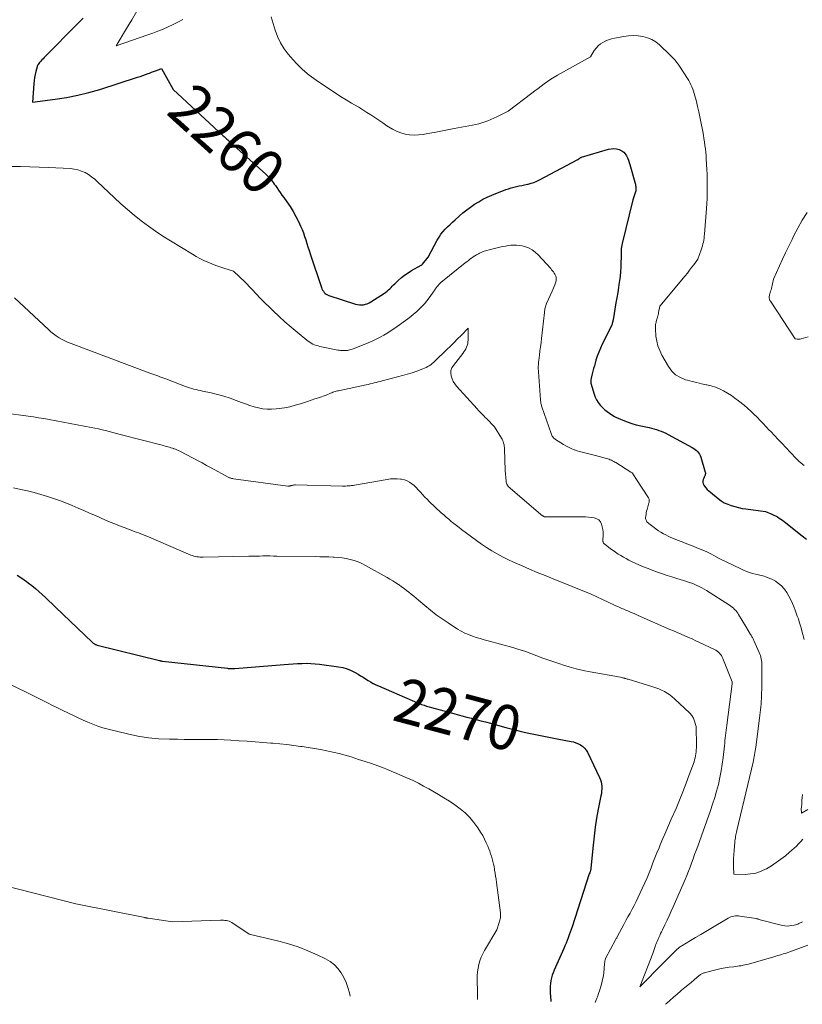
# Model space of a CAD drawing. Units: feet. Extents: x 1146672 to 1151672, y 7068870 to 7074867.
# Drawn here: x 1146783 to 1146958, y 7069009 to 7069229 of the extents above; entities that cross this region are included whole.
import ezdxf
from ezdxf.enums import TextEntityAlignment as Align

# ---------------------------------------------------------------- set-up
doc = ezdxf.new("R2010")
doc.units = ezdxf.units.FT
doc.header["$MEASUREMENT"] = 0
doc.layers.add('Level 44', color=7, linetype='Continuous', lineweight=0)
doc.layers.add('Level 45', color=7, linetype='Continuous', lineweight=0)
doc.styles.add('Style-ENGINEERING', font='ENGINEERING.shx')

msp = doc.modelspace()

# ---------------------------------------------------------------- linework, layer by layer
at = {"layer": 'Level 44', "color": 32, "linetype": 'Continuous', "lineweight": 30, "flags": 128}
for points, elevation in [([(1146796.75, 7069229.46), (1146795.75, 7069228.45), (1146788.06, 7069220.71), (1146787.78, 7069220.42), (1146787.52, 7069220.13), (1146787.26, 7069219.83), (1146787.02, 7069219.53), (1146786.72, 7069219.15), (1146786.63, 7069219.02), (1146786.56, 7069218.89), (1146786.5, 7069218.76), (1146786.45, 7069218.61), (1146786.18, 7069217.54), (1146786.03, 7069216.86), (1146785.89, 7069216.17), (1146785.8, 7069215.47), (1146785.73, 7069214.77), (1146785.41, 7069210.71), (1146790.51, 7069211.35), (1146793.05, 7069211.74), (1146795.56, 7069212.22), (1146798.04, 7069212.84), (1146800.51, 7069213.55), (1146808.96, 7069216.26), (1146809.56, 7069216.45), (1146810.16, 7069216.66), (1146810.76, 7069216.87), (1146811.35, 7069217.09), (1146811.66, 7069217.2), (1146812.1, 7069217.37), (1146812.54, 7069217.54), (1146812.97, 7069217.71), (1146813.41, 7069217.88), (1146814.29, 7069218.22), (1146816.95, 7069213.52), (1146828.15, 7069203.15), (1146828.36, 7069202.96), (1146828.56, 7069202.77), (1146828.76, 7069202.59), (1146828.97, 7069202.4), (1146829.17, 7069202.22), (1146829.38, 7069202.03), (1146829.59, 7069201.84), (1146829.79, 7069201.66), (1146837.7, 7069194.53), (1146838, 7069194.25), (1146838.29, 7069193.96), (1146838.57, 7069193.65), (1146838.83, 7069193.33), (1146839.09, 7069193.01), (1146839.34, 7069192.68), (1146839.58, 7069192.34), (1146839.82, 7069192), (1146840.12, 7069191.55), (1146840.51, 7069190.99), (1146840.9, 7069190.43), (1146841.3, 7069189.87), (1146841.7, 7069189.32), (1146842.42, 7069188.35), (1146843.15, 7069187.3), (1146843.83, 7069186.22), (1146844.44, 7069185.09), (1146845, 7069183.94), (1146845.47, 7069182.9), (1146845.79, 7069182.15), (1146846.09, 7069181.39), (1146846.37, 7069180.62), (1146846.63, 7069179.84), (1146846.88, 7069179.06), (1146847.13, 7069178.28), (1146847.38, 7069177.5), (1146847.64, 7069176.73), (1146850.13, 7069169.18), (1146850.25, 7069168.88), (1146850.39, 7069168.6), (1146850.57, 7069168.33), (1146850.76, 7069168.08), (1146851, 7069167.86), (1146851.24, 7069167.67), (1146851.52, 7069167.52), (1146851.81, 7069167.4), (1146857.81, 7069165.47), (1146858.24, 7069165.37), (1146858.68, 7069165.3), (1146859.12, 7069165.29), (1146859.56, 7069165.33), (1146860, 7069165.42), (1146860.42, 7069165.55), (1146860.82, 7069165.73), (1146861.21, 7069165.95), (1146864.28, 7069167.92), (1146864.6, 7069168.14), (1146864.9, 7069168.38), (1146865.19, 7069168.64), (1146865.47, 7069168.92), (1146865.74, 7069169.2), (1146866.01, 7069169.48), (1146866.29, 7069169.76), (1146866.57, 7069170.03), (1146867.35, 7069170.78), (1146868.05, 7069171.39), (1146868.78, 7069171.97), (1146869.54, 7069172.48), (1146870.34, 7069172.96), (1146872.47, 7069174.15), (1146872.51, 7069174.17), (1146872.56, 7069174.2), (1146872.6, 7069174.24), (1146872.64, 7069174.27), (1146872.68, 7069174.31), (1146872.71, 7069174.35), (1146872.75, 7069174.39), (1146872.78, 7069174.43), (1146874.04, 7069175.95), (1146876.1, 7069179.81), (1146876.49, 7069180.46), (1146876.91, 7069181.09), (1146877.37, 7069181.68), (1146877.87, 7069182.25), (1146878.41, 7069182.79), (1146878.95, 7069183.32), (1146879.51, 7069183.83), (1146880.07, 7069184.34), (1146881.02, 7069185.17), (1146881.85, 7069185.87), (1146882.7, 7069186.55), (1146883.57, 7069187.19), (1146884.46, 7069187.82), (1146885.38, 7069188.4), (1146886.32, 7069188.93), (1146887.29, 7069189.41), (1146888.29, 7069189.84), (1146891.45, 7069191.1), (1146892.04, 7069191.31), (1146892.63, 7069191.5), (1146893.23, 7069191.66), (1146893.83, 7069191.8), (1146894.44, 7069191.92), (1146895.05, 7069192.05), (1146895.66, 7069192.18), (1146896.27, 7069192.31), (1146896.42, 7069192.34), (1146897.09, 7069192.52), (1146897.75, 7069192.73), (1146898.39, 7069193), (1146899.02, 7069193.3), (1146907.59, 7069197.84), (1146907.77, 7069197.98), (1146907.87, 7069198.06), (1146908.05, 7069198.18), (1146908.13, 7069198.22), (1146908.21, 7069198.26), (1146908.3, 7069198.3), (1146908.39, 7069198.33), (1146914.44, 7069200.13), (1146915.04, 7069200.25), (1146915.64, 7069200.29), (1146916.23, 7069200.22), (1146916.83, 7069200.07), (1146917, 7069200.01), (1146917.46, 7069199.78), (1146917.87, 7069199.49), (1146918.2, 7069199.12), (1146918.48, 7069198.69), (1146918.7, 7069198.2), (1146918.91, 7069197.71), (1146919.08, 7069197.2), (1146919.24, 7069196.69), (1146920.34, 7069192.8), (1146920.4, 7069192.55), (1146920.46, 7069192.3), (1146920.51, 7069192.05), (1146920.55, 7069191.8), (1146920.56, 7069191.76), (1146920.58, 7069191.52), (1146920.59, 7069191.29), (1146920.58, 7069191.06), (1146920.55, 7069190.82), (1146920.51, 7069190.59), (1146920.45, 7069190.36), (1146920.38, 7069190.13), (1146920.3, 7069189.91), (1146919.87, 7069188.85), (1146917.5, 7069179.06), (1146917.42, 7069178.68), (1146917.35, 7069178.3), (1146917.31, 7069177.92), (1146917.29, 7069177.53), (1146917.27, 7069177.14), (1146917.26, 7069176.75), (1146917.25, 7069176.36), (1146917.25, 7069175.97), (1146917.23, 7069174.72), (1146917.2, 7069173.71), (1146917.14, 7069172.7), (1146917.04, 7069171.69), (1146916.92, 7069170.69), (1146916.87, 7069170.37), (1146916.69, 7069169.21), (1146916.51, 7069168.05), (1146916.32, 7069166.89), (1146916.12, 7069165.73), (1146915.46, 7069161.95), (1146915.42, 7069161.75), (1146915.38, 7069161.55), (1146915.33, 7069161.36), (1146915.28, 7069161.16), (1146915.17, 7069160.77), (1146913.03, 7069156.51), (1146912.62, 7069155.63), (1146912.25, 7069154.74), (1146911.93, 7069153.83), (1146911.64, 7069152.91), (1146911.46, 7069152.27), (1146911.29, 7069151.66), (1146911.12, 7069151.05), (1146910.96, 7069150.43), (1146910.81, 7069149.82), (1146910.58, 7069148.86), (1146910.55, 7069148.72), (1146910.52, 7069148.58), (1146910.5, 7069148.44), (1146910.48, 7069148.3), (1146910.47, 7069148.16), (1146910.47, 7069148.02), (1146910.49, 7069147.89), (1146910.52, 7069147.75), (1146911.22, 7069145.31), (1146911.47, 7069144.64), (1146911.77, 7069144), (1146912.16, 7069143.4), (1146912.6, 7069142.84), (1146912.68, 7069142.74), (1146913.14, 7069142.27), (1146913.62, 7069141.82), (1146914.13, 7069141.4), (1146914.65, 7069141.01), (1146915.2, 7069140.65), (1146915.77, 7069140.32), (1146916.36, 7069140.02), (1146916.96, 7069139.76), (1146917.68, 7069139.46), (1146918.66, 7069139.1), (1146919.65, 7069138.76), (1146920.66, 7069138.47), (1146921.68, 7069138.22), (1146923.52, 7069137.81), (1146924.07, 7069137.68), (1146924.62, 7069137.54), (1146925.17, 7069137.37), (1146925.72, 7069137.2), (1146926.25, 7069137.01), (1146926.78, 7069136.79), (1146927.29, 7069136.55), (1146927.8, 7069136.29), (1146933.22, 7069133.35), (1146933.54, 7069133.16), (1146933.85, 7069132.94), (1146934.13, 7069132.7), (1146934.4, 7069132.45), (1146934.63, 7069132.16), (1146934.84, 7069131.86), (1146935, 7069131.53), (1146935.13, 7069131.18), (1146936.12, 7069127.85), (1146936.15, 7069127.68), (1146936.16, 7069127.51), (1146936.13, 7069127.34), (1146936.09, 7069127.18), (1146936.02, 7069127.01), (1146935.96, 7069126.85), (1146935.89, 7069126.68), (1146935.82, 7069126.52), (1146935.67, 7069126.18), (1146935.59, 7069125.85), (1146935.58, 7069125.53), (1146935.66, 7069125.22), (1146935.81, 7069124.92), (1146935.95, 7069124.72), (1146936.24, 7069124.34), (1146936.55, 7069123.97), (1146936.9, 7069123.64), (1146937.26, 7069123.32), (1146938.99, 7069121.93), (1146939.68, 7069121.44), (1146940.39, 7069121), (1146941.15, 7069120.65), (1146941.93, 7069120.35), (1146942.74, 7069120.11), (1146943.56, 7069119.9), (1146944.39, 7069119.73), (1146945.22, 7069119.6), (1146949.62, 7069119), (1146951.05, 7069118.41), (1146951.47, 7069118.22), (1146951.89, 7069118.02), (1146952.29, 7069117.8), (1146952.69, 7069117.57), (1146953.07, 7069117.32), (1146953.45, 7069117.06), (1146953.82, 7069116.79), (1146954.19, 7069116.51), (1146957.84, 7069113.57), (1146958.82, 7069112.8)], 2260), ([(1146782, 7069104.74), (1146783.06, 7069104.07), (1146784.09, 7069103.36), (1146784.46, 7069103.08), (1146785.28, 7069102.46), (1146786.07, 7069101.82), (1146786.85, 7069101.15), (1146787.61, 7069100.46), (1146788.36, 7069099.76), (1146789.11, 7069099.06), (1146789.85, 7069098.35), (1146790.59, 7069097.64), (1146798.78, 7069089.76), (1146798.9, 7069089.65), (1146799.03, 7069089.54), (1146799.16, 7069089.45), (1146799.3, 7069089.36), (1146799.44, 7069089.28), (1146799.58, 7069089.21), (1146799.74, 7069089.15), (1146799.89, 7069089.1), (1146813.85, 7069085.65), (1146813.94, 7069085.63), (1146814.02, 7069085.61), (1146814.11, 7069085.59), (1146814.2, 7069085.58), (1146814.28, 7069085.56), (1146814.37, 7069085.55), (1146814.46, 7069085.54), (1146814.55, 7069085.53), (1146829.07, 7069083.92), (1146829.28, 7069083.9), (1146829.48, 7069083.88), (1146829.69, 7069083.87), (1146829.89, 7069083.87), (1146830.1, 7069083.87), (1146830.31, 7069083.87), (1146830.51, 7069083.88), (1146830.72, 7069083.89), (1146841.78, 7069084.77), (1146842.78, 7069084.84), (1146843.78, 7069084.91), (1146844.77, 7069084.97), (1146845.77, 7069085.02), (1146846.77, 7069085.04), (1146847.76, 7069085.02), (1146848.75, 7069084.95), (1146849.74, 7069084.84), (1146853.94, 7069084.27), (1146854.93, 7069084.07), (1146855.9, 7069083.8), (1146856.83, 7069083.41), (1146857.73, 7069082.95), (1146858.37, 7069082.58), (1146858.93, 7069082.25), (1146859.49, 7069081.91), (1146860.05, 7069081.56), (1146860.6, 7069081.21), (1146861.16, 7069080.87), (1146861.73, 7069080.54), (1146862.31, 7069080.25), (1146862.9, 7069079.97), (1146870.45, 7069076.68), (1146870.98, 7069076.46), (1146871.51, 7069076.24), (1146872.05, 7069076.04), (1146872.59, 7069075.84), (1146873.14, 7069075.65), (1146873.69, 7069075.47), (1146874.24, 7069075.31), (1146874.8, 7069075.15), (1146879.5, 7069073.86), (1146880.56, 7069073.58), (1146881.62, 7069073.29), (1146882.68, 7069073.01), (1146883.74, 7069072.74), (1146884.8, 7069072.46), (1146885.86, 7069072.19), (1146886.92, 7069071.9), (1146887.98, 7069071.61), (1146891.44, 7069070.66), (1146892.91, 7069070.27), (1146894.38, 7069069.91), (1146895.86, 7069069.57), (1146897.35, 7069069.25), (1146898.84, 7069068.95), (1146900.34, 7069068.65), (1146901.83, 7069068.36), (1146903.32, 7069068.08), (1146906.05, 7069067.56), (1146906.61, 7069067.42), (1146907.16, 7069067.25), (1146907.69, 7069067.02), (1146908.2, 7069066.76), (1146908.66, 7069066.43), (1146909.08, 7069066.05), (1146909.42, 7069065.61), (1146909.71, 7069065.12), (1146912.42, 7069059.43), (1146912.62, 7069058.95), (1146912.77, 7069058.46), (1146912.87, 7069057.95), (1146912.92, 7069057.44), (1146912.92, 7069056.91), (1146912.9, 7069056.39), (1146912.84, 7069055.88), (1146912.76, 7069055.36), (1146912.16, 7069052.39), (1146911.79, 7069050.39), (1146911.47, 7069048.38), (1146911.2, 7069046.36), (1146910.99, 7069044.33), (1146910.52, 7069039.14), (1146910.5, 7069039), (1146910.48, 7069038.86), (1146910.45, 7069038.73), (1146910.41, 7069038.59), (1146910.39, 7069038.54), (1146910.36, 7069038.43), (1146910.32, 7069038.33), (1146910.28, 7069038.23), (1146910.24, 7069038.13), (1146910.15, 7069037.93), (1146906.3, 7069026.06), (1146906.1, 7069025.44), (1146905.88, 7069024.83), (1146905.66, 7069024.21), (1146905.42, 7069023.6), (1146905.18, 7069022.99), (1146904.93, 7069022.39), (1146904.68, 7069021.79), (1146904.42, 7069021.19), (1146902.25, 7069016.32), (1146902.02, 7069015.75), (1146901.82, 7069015.17), (1146901.66, 7069014.58), (1146901.53, 7069013.98), (1146901.44, 7069013.37), (1146901.38, 7069012.76), (1146901.37, 7069012.14), (1146901.38, 7069011.53), (1146901.47, 7069010.16), (1146901.5, 7069009.76), (1146901.54, 7069009.37), (1146901.54, 7069009.34)], 2270)]:
    msp.add_lwpolyline(points, dxfattribs=dict(at, elevation=elevation))
at = {"layer": 'Level 45', "color": 32, "linetype": 'Continuous', "lineweight": 0, "flags": 128}
for points, elevation in [([(1146808.82, 7069231.04), (1146807.67, 7069229.09), (1146806.5, 7069227.16), (1146804.14, 7069223.31), (1146811.23, 7069225.74), (1146812.39, 7069226.15), (1146813.53, 7069226.58), (1146814.67, 7069227.04), (1146815.8, 7069227.52), (1146816.91, 7069228.04), (1146818.01, 7069228.58), (1146819.09, 7069229.16)], 2258), ([(1146838.86, 7069229.81), (1146839.78, 7069226.81), (1146840.32, 7069225.36), (1146840.97, 7069223.97), (1146841.79, 7069222.66), (1146842.71, 7069221.41), (1146843.22, 7069220.81), (1146844.54, 7069219.37), (1146845.93, 7069218), (1146847.43, 7069216.76), (1146848.99, 7069215.59), (1146851.98, 7069213.56), (1146853.19, 7069212.75), (1146854.41, 7069211.96), (1146855.65, 7069211.2), (1146856.91, 7069210.46), (1146857.56, 7069210.07), (1146858.49, 7069209.53), (1146859.41, 7069208.97), (1146860.32, 7069208.39), (1146861.23, 7069207.81), (1146862.13, 7069207.22), (1146863.02, 7069206.62), (1146863.92, 7069206.02), (1146864.81, 7069205.42), (1146865.19, 7069205.16), (1146866.06, 7069204.64), (1146866.97, 7069204.18), (1146867.92, 7069203.83), (1146868.9, 7069203.55), (1146869.9, 7069203.38), (1146870.91, 7069203.3), (1146871.92, 7069203.34), (1146872.93, 7069203.46), (1146873.89, 7069203.63), (1146875.38, 7069203.91), (1146876.87, 7069204.19), (1146878.36, 7069204.47), (1146879.85, 7069204.75), (1146883.96, 7069205.54), (1146884.67, 7069205.69), (1146885.37, 7069205.86), (1146886.07, 7069206.06), (1146886.76, 7069206.27), (1146887.44, 7069206.52), (1146888.11, 7069206.78), (1146888.77, 7069207.07), (1146889.43, 7069207.38), (1146891.95, 7069208.65), (1146897.26, 7069212.68), (1146897.96, 7069213.22), (1146898.66, 7069213.75), (1146899.36, 7069214.28), (1146900.07, 7069214.82), (1146900.78, 7069215.33), (1146901.51, 7069215.83), (1146902.26, 7069216.29), (1146903.02, 7069216.73), (1146910.43, 7069220.81), (1146911.27, 7069222.22), (1146911.67, 7069222.78), (1146912.12, 7069223.28), (1146912.64, 7069223.71), (1146913.21, 7069224.08), (1146913.84, 7069224.38), (1146914.48, 7069224.64), (1146915.14, 7069224.84), (1146915.81, 7069225), (1146917.9, 7069225.4), (1146918.96, 7069225.54), (1146920.03, 7069225.6), (1146921.09, 7069225.54), (1146922.16, 7069225.41), (1146923.17, 7069225.12), (1146924.14, 7069224.72), (1146925.02, 7069224.17), (1146925.84, 7069223.5), (1146928.23, 7069221.19), (1146928.99, 7069220.44), (1146929.36, 7069220.05), (1146929.71, 7069219.64), (1146930.03, 7069219.22), (1146930.34, 7069218.78), (1146932.14, 7069215.96), (1146932.41, 7069215.51), (1146932.67, 7069215.05), (1146932.91, 7069214.58), (1146933.13, 7069214.1), (1146933.32, 7069213.6), (1146933.5, 7069213.11), (1146933.66, 7069212.61), (1146933.8, 7069212.1), (1146934.12, 7069210.84), (1146934.4, 7069209.7), (1146934.67, 7069208.55), (1146934.91, 7069207.4), (1146935.14, 7069206.25), (1146935.56, 7069204.08), (1146935.7, 7069203.31), (1146935.83, 7069202.54), (1146935.95, 7069201.77), (1146936.06, 7069201), (1146936.15, 7069200.23), (1146936.23, 7069199.45), (1146936.3, 7069198.67), (1146936.35, 7069197.9), (1146936.47, 7069195.62), (1146936.51, 7069194.53), (1146936.55, 7069193.43), (1146936.56, 7069192.34), (1146936.56, 7069191.24), (1146936.54, 7069190.15), (1146936.51, 7069189.05), (1146936.45, 7069187.96), (1146936.38, 7069186.87), (1146935.94, 7069181.15), (1146935.9, 7069180.7), (1146935.85, 7069180.25), (1146935.78, 7069179.81), (1146935.7, 7069179.37), (1146935.6, 7069178.93), (1146935.49, 7069178.49), (1146935.36, 7069178.06), (1146935.22, 7069177.63), (1146934.46, 7069175.53), (1146933.54, 7069174.28), (1146933.07, 7069173.65), (1146932.6, 7069173.04), (1146932.11, 7069172.43), (1146931.62, 7069171.82), (1146925.97, 7069165.01), (1146925.68, 7069163.55), (1146925.65, 7069163.41), (1146925.62, 7069163.28), (1146925.59, 7069163.14), (1146925.56, 7069163.01), (1146925.53, 7069162.87), (1146925.49, 7069162.74), (1146925.45, 7069162.61), (1146925.41, 7069162.48), (1146925.35, 7069162.29), (1146925.28, 7069162.06), (1146925.21, 7069161.83), (1146925.15, 7069161.6), (1146925.09, 7069161.37), (1146925.05, 7069161.21), (1146924.99, 7069160.89), (1146924.95, 7069160.58), (1146924.94, 7069160.26), (1146924.95, 7069159.94), (1146925.08, 7069158.3), (1146925.25, 7069157.18), (1146925.51, 7069156.1), (1146925.91, 7069155.05), (1146926.41, 7069154.04), (1146927.87, 7069151.49), (1146928.62, 7069150.48), (1146929.49, 7069149.63), (1146930.54, 7069149.01), (1146931.71, 7069148.54), (1146932.17, 7069148.41), (1146933.21, 7069148.15), (1146934.25, 7069147.89), (1146935.3, 7069147.65), (1146936.34, 7069147.42), (1146936.46, 7069147.4), (1146937.44, 7069147.15), (1146938.39, 7069146.85), (1146939.32, 7069146.47), (1146940.23, 7069146.04), (1146941.11, 7069145.55), (1146941.96, 7069145.02), (1146942.78, 7069144.44), (1146943.58, 7069143.82), (1146944.8, 7069142.82), (1146945.56, 7069142.17), (1146946.3, 7069141.52), (1146947.02, 7069140.83), (1146947.72, 7069140.13), (1146948.41, 7069139.41), (1146949.09, 7069138.7), (1146949.78, 7069137.98), (1146950.46, 7069137.26), (1146950.78, 7069136.91), (1146951.62, 7069136.02), (1146952.46, 7069135.13), (1146953.31, 7069134.23), (1146954.15, 7069133.34), (1146956.39, 7069130.97), (1146956.99, 7069130.38), (1146957.61, 7069129.82), (1146958.28, 7069129.31)], 2258), ([(1146780.58, 7069196.31), (1146782.7, 7069196.25), (1146784.82, 7069196.19), (1146786.95, 7069196.11), (1146789.07, 7069196.02), (1146793.89, 7069195.8), (1146794.75, 7069195.71), (1146795.59, 7069195.54), (1146796.4, 7069195.26), (1146797.19, 7069194.91), (1146797.94, 7069194.47), (1146798.67, 7069193.99), (1146799.35, 7069193.46), (1146800, 7069192.88), (1146803.74, 7069189.3), (1146805.2, 7069187.95), (1146806.68, 7069186.63), (1146808.21, 7069185.36), (1146809.77, 7069184.13), (1146811.37, 7069182.95), (1146813, 7069181.81), (1146814.65, 7069180.71), (1146816.33, 7069179.65), (1146821.25, 7069176.64), (1146822.08, 7069176.15), (1146822.93, 7069175.68), (1146823.8, 7069175.25), (1146824.67, 7069174.84), (1146825.57, 7069174.46), (1146826.47, 7069174.11), (1146827.38, 7069173.78), (1146828.3, 7069173.48), (1146830.45, 7069172.81), (1146833.04, 7069170.36), (1146833.51, 7069169.91), (1146833.97, 7069169.44), (1146834.42, 7069168.96), (1146834.86, 7069168.48), (1146835.3, 7069167.99), (1146835.75, 7069167.51), (1146836.2, 7069167.04), (1146836.67, 7069166.57), (1146839.36, 7069163.93), (1146840.66, 7069162.69), (1146841.98, 7069161.48), (1146843.33, 7069160.3), (1146844.71, 7069159.15), (1146846.85, 7069157.4), (1146847.18, 7069157.15), (1146847.52, 7069156.92), (1146847.87, 7069156.71), (1146848.24, 7069156.52), (1146848.61, 7069156.35), (1146849, 7069156.2), (1146849.39, 7069156.09), (1146849.79, 7069155.99), (1146853.83, 7069155.18), (1146854.14, 7069155.12), (1146854.45, 7069155.08), (1146854.77, 7069155.06), (1146855.08, 7069155.04), (1146855.18, 7069155.04), (1146855.45, 7069155.05), (1146855.71, 7069155.07), (1146855.98, 7069155.1), (1146856.24, 7069155.15), (1146856.5, 7069155.22), (1146856.75, 7069155.29), (1146857.01, 7069155.37), (1146857.26, 7069155.46), (1146859.73, 7069156.42), (1146860.63, 7069156.79), (1146861.53, 7069157.18), (1146862.41, 7069157.6), (1146863.28, 7069158.05), (1146864.14, 7069158.53), (1146864.98, 7069159.02), (1146865.8, 7069159.55), (1146866.61, 7069160.11), (1146869.46, 7069162.15), (1146870.14, 7069162.66), (1146870.8, 7069163.18), (1146871.44, 7069163.74), (1146872.07, 7069164.31), (1146872.66, 7069164.92), (1146873.23, 7069165.54), (1146873.77, 7069166.2), (1146874.28, 7069166.87), (1146875.42, 7069168.46), (1146875.49, 7069168.57), (1146875.56, 7069168.68), (1146875.63, 7069168.79), (1146875.7, 7069168.9), (1146875.77, 7069169.01), (1146875.84, 7069169.12), (1146875.92, 7069169.22), (1146876, 7069169.32), (1146876.27, 7069169.65), (1146876.49, 7069169.9), (1146876.72, 7069170.14), (1146876.97, 7069170.37), (1146877.23, 7069170.59), (1146882.36, 7069174.69), (1146882.71, 7069174.96), (1146883.07, 7069175.24), (1146883.42, 7069175.51), (1146883.78, 7069175.78), (1146884.15, 7069176.04), (1146884.52, 7069176.28), (1146884.91, 7069176.51), (1146885.3, 7069176.72), (1146885.55, 7069176.85), (1146886.08, 7069177.09), (1146886.63, 7069177.31), (1146887.18, 7069177.49), (1146887.75, 7069177.65), (1146890.11, 7069178.21), (1146890.73, 7069178.35), (1146891.35, 7069178.47), (1146891.97, 7069178.57), (1146892.6, 7069178.66), (1146893.23, 7069178.7), (1146893.85, 7069178.69), (1146894.47, 7069178.61), (1146895.09, 7069178.49), (1146895.66, 7069178.35), (1146896.51, 7069178.04), (1146897.31, 7069177.65), (1146898.03, 7069177.13), (1146898.69, 7069176.51), (1146901.5, 7069173.41), (1146901.7, 7069173.17), (1146901.9, 7069172.92), (1146902.09, 7069172.67), (1146902.27, 7069172.41), (1146902.41, 7069172.19), (1146902.5, 7069172.03), (1146902.59, 7069171.86), (1146902.65, 7069171.69), (1146902.71, 7069171.51), (1146902.74, 7069171.33), (1146902.76, 7069171.15), (1146902.76, 7069170.97), (1146902.73, 7069170.78), (1146902.71, 7069170.68), (1146902.66, 7069170.44), (1146902.59, 7069170.21), (1146902.51, 7069169.98), (1146902.42, 7069169.76), (1146901.79, 7069168.35), (1146900.57, 7069165.63), (1146900.47, 7069165.39), (1146900.38, 7069165.14), (1146900.3, 7069164.89), (1146900.24, 7069164.63), (1146900.2, 7069164.37), (1146900.15, 7069164.11), (1146900.11, 7069163.85), (1146900.08, 7069163.59), (1146899.44, 7069157.77), (1146899.33, 7069156.84), (1146899.22, 7069155.91), (1146899.1, 7069154.98), (1146898.98, 7069154.05), (1146898.82, 7069152.82), (1146898.78, 7069152.51), (1146898.75, 7069152.19), (1146898.73, 7069151.87), (1146898.71, 7069151.55), (1146898.71, 7069151.23), (1146898.71, 7069150.92), (1146898.73, 7069150.6), (1146898.74, 7069150.28), (1146899.22, 7069144), (1146899.24, 7069143.81), (1146899.26, 7069143.62), (1146899.29, 7069143.43), (1146899.32, 7069143.24), (1146899.36, 7069143.05), (1146899.41, 7069142.86), (1146899.46, 7069142.67), (1146899.52, 7069142.49), (1146901.58, 7069136.46), (1146901.65, 7069136.26), (1146901.74, 7069136.07), (1146901.85, 7069135.89), (1146901.97, 7069135.71), (1146902.11, 7069135.55), (1146902.26, 7069135.4), (1146902.42, 7069135.27), (1146902.6, 7069135.15), (1146904.33, 7069134.05), (1146904.91, 7069133.72), (1146905.49, 7069133.4), (1146906.1, 7069133.13), (1146906.72, 7069132.87), (1146906.83, 7069132.83), (1146907.4, 7069132.63), (1146907.98, 7069132.45), (1146908.57, 7069132.29), (1146909.16, 7069132.14), (1146909.75, 7069132), (1146910.34, 7069131.86), (1146910.93, 7069131.71), (1146911.52, 7069131.56), (1146914.03, 7069130.88), (1146914.31, 7069130.8), (1146914.58, 7069130.71), (1146914.84, 7069130.61), (1146915.1, 7069130.5), (1146915.36, 7069130.38), (1146915.62, 7069130.25), (1146915.86, 7069130.11), (1146916.11, 7069129.97), (1146919.48, 7069127.81), (1146919.75, 7069127.67), (1146919.8, 7069127.63), (1146920.55, 7069126.44), (1146923.4, 7069122.05), (1146923.47, 7069121.93), (1146923.52, 7069121.8), (1146923.56, 7069121.67), (1146923.57, 7069121.53), (1146923.57, 7069121.39), (1146923.57, 7069121.25), (1146923.54, 7069121.11), (1146923.51, 7069120.98), (1146923.07, 7069119.46), (1146922.98, 7069119.1), (1146922.9, 7069118.74), (1146922.85, 7069118.37), (1146922.8, 7069118), (1146922.77, 7069117.65), (1146922.77, 7069117.46), (1146922.8, 7069117.27), (1146922.86, 7069117.09), (1146922.94, 7069116.91), (1146923.05, 7069116.75), (1146923.16, 7069116.6), (1146923.3, 7069116.46), (1146923.45, 7069116.33), (1146924.65, 7069115.42), (1146925.15, 7069115.05), (1146925.67, 7069114.7), (1146926.2, 7069114.37), (1146926.73, 7069114.06), (1146927.29, 7069113.77), (1146927.84, 7069113.5), (1146928.41, 7069113.24), (1146928.99, 7069113), (1146929.91, 7069112.64), (1146930.96, 7069112.23), (1146932, 7069111.81), (1146933.04, 7069111.4), (1146934.08, 7069110.98), (1146935.73, 7069110.31), (1146936.33, 7069110.06), (1146936.92, 7069109.78), (1146937.5, 7069109.48), (1146938.07, 7069109.16), (1146939.2, 7069108.5), (1146944.09, 7069106.16), (1146944.72, 7069105.87), (1146945.37, 7069105.61), (1146946.03, 7069105.38), (1146946.69, 7069105.17), (1146947.39, 7069104.98), (1146947.72, 7069104.89), (1146948.04, 7069104.81), (1146948.37, 7069104.74), (1146948.7, 7069104.67), (1146949.03, 7069104.6), (1146949.35, 7069104.51), (1146949.66, 7069104.4), (1146949.98, 7069104.28), (1146951.03, 7069103.84), (1146951.82, 7069103.42), (1146952.55, 7069102.94), (1146953.2, 7069102.35), (1146953.8, 7069101.68), (1146953.84, 7069101.63), (1146954.37, 7069100.87), (1146954.86, 7069100.08), (1146955.29, 7069099.25), (1146955.67, 7069098.4), (1146956.01, 7069097.54), (1146956.26, 7069096.9), (1146956.5, 7069096.26), (1146956.74, 7069095.61), (1146956.97, 7069094.97), (1146957.19, 7069094.32), (1146957.4, 7069093.66), (1146957.6, 7069093), (1146957.78, 7069092.34), (1146958.29, 7069090.35)], 2262), ([(1146958.91, 7069185.97), (1146957.84, 7069184.24), (1146956.85, 7069182.46), (1146955.9, 7069180.65), (1146955.55, 7069179.93), (1146954.83, 7069178.46), (1146954.11, 7069176.98), (1146953.42, 7069175.5), (1146952.73, 7069174.01), (1146951.38, 7069171.02), (1146950.92, 7069168.97), (1146950.85, 7069168.67), (1146950.77, 7069168.37), (1146950.69, 7069168.07), (1146950.6, 7069167.77), (1146950.52, 7069167.54), (1146950.48, 7069167.36), (1146950.45, 7069167.18), (1146950.44, 7069166.99), (1146950.45, 7069166.81), (1146950.48, 7069166.62), (1146950.53, 7069166.45), (1146950.61, 7069166.28), (1146950.7, 7069166.12), (1146956.24, 7069157.68), (1146956.7, 7069157.61), (1146956.92, 7069157.59), (1146957.15, 7069157.59), (1146957.37, 7069157.62), (1146957.59, 7069157.68), (1146959.15, 7069158.17)], 2256), ([(1146781.4, 7069166.9), (1146788.99, 7069159.75), (1146789.55, 7069159.25), (1146790.14, 7069158.78), (1146790.75, 7069158.34), (1146791.38, 7069157.93), (1146792.03, 7069157.56), (1146792.7, 7069157.21), (1146793.38, 7069156.9), (1146794.08, 7069156.62), (1146811.7, 7069150.03), (1146812.14, 7069149.86), (1146812.59, 7069149.7), (1146813.04, 7069149.53), (1146813.49, 7069149.37), (1146813.94, 7069149.21), (1146814.39, 7069149.05), (1146814.84, 7069148.88), (1146815.28, 7069148.71), (1146819.66, 7069147.04), (1146820.13, 7069146.87), (1146820.61, 7069146.71), (1146821.09, 7069146.57), (1146821.57, 7069146.44), (1146822.06, 7069146.32), (1146822.55, 7069146.2), (1146823.04, 7069146.09), (1146823.53, 7069145.98), (1146825.42, 7069145.58), (1146826.85, 7069145.24), (1146828.27, 7069144.85), (1146829.67, 7069144.4), (1146831.05, 7069143.91), (1146832.23, 7069143.46), (1146833.17, 7069143.12), (1146834.12, 7069142.79), (1146835.08, 7069142.5), (1146836.05, 7069142.24), (1146837.02, 7069142.04), (1146838, 7069141.92), (1146838.99, 7069141.91), (1146839.98, 7069141.98), (1146840.66, 7069142.06), (1146841.89, 7069142.25), (1146843.1, 7069142.49), (1146844.29, 7069142.8), (1146845.48, 7069143.16), (1146846.15, 7069143.38), (1146846.99, 7069143.66), (1146847.83, 7069143.94), (1146848.67, 7069144.22), (1146849.51, 7069144.5), (1146851.2, 7069145.05), (1146852.19, 7069145.52), (1146852.44, 7069145.63), (1146852.69, 7069145.73), (1146852.95, 7069145.81), (1146853.21, 7069145.88), (1146853.47, 7069145.94), (1146853.74, 7069146.01), (1146854, 7069146.07), (1146854.26, 7069146.12), (1146860.17, 7069147.4), (1146860.61, 7069147.5), (1146861.06, 7069147.6), (1146861.5, 7069147.7), (1146861.95, 7069147.81), (1146862.39, 7069147.92), (1146862.83, 7069148.04), (1146863.28, 7069148.15), (1146863.72, 7069148.26), (1146867.21, 7069149.15), (1146868.3, 7069149.45), (1146869.38, 7069149.76), (1146870.45, 7069150.1), (1146871.52, 7069150.47), (1146872.89, 7069150.95), (1146873.26, 7069151.1), (1146873.63, 7069151.27), (1146873.97, 7069151.46), (1146874.31, 7069151.67), (1146874.64, 7069151.9), (1146874.96, 7069152.15), (1146875.26, 7069152.41), (1146875.55, 7069152.68), (1146878.22, 7069155.27), (1146879.03, 7069156.06), (1146879.84, 7069156.86), (1146880.64, 7069157.66), (1146881.43, 7069158.47), (1146883.02, 7069160.1), (1146883, 7069157.4), (1146882.97, 7069157), (1146882.91, 7069156.6), (1146882.8, 7069156.21), (1146882.66, 7069155.83), (1146882.48, 7069155.46), (1146882.28, 7069155.11), (1146882.06, 7069154.77), (1146881.82, 7069154.44), (1146879.69, 7069151.74), (1146879.37, 7069151.19), (1146879.16, 7069150.61), (1146879.12, 7069150.01), (1146879.18, 7069149.37), (1146879.39, 7069148.75), (1146879.65, 7069148.15), (1146880, 7069147.6), (1146880.41, 7069147.08), (1146885.03, 7069142.01), (1146885.28, 7069141.73), (1146885.54, 7069141.45), (1146885.8, 7069141.18), (1146886.06, 7069140.91), (1146886.33, 7069140.64), (1146886.59, 7069140.37), (1146886.85, 7069140.1), (1146887.12, 7069139.84), (1146888.91, 7069138.02), (1146890.45, 7069135.48), (1146890.6, 7069135.2), (1146890.74, 7069134.91), (1146890.86, 7069134.61), (1146890.96, 7069134.3), (1146891.04, 7069133.99), (1146891.1, 7069133.67), (1146891.13, 7069133.35), (1146891.16, 7069133.03), (1146891.32, 7069128.18), (1146891.51, 7069125.83), (1146891.55, 7069125.59), (1146891.6, 7069125.37), (1146891.69, 7069125.15), (1146891.8, 7069124.94), (1146891.93, 7069124.74), (1146892.08, 7069124.56), (1146892.24, 7069124.38), (1146892.41, 7069124.22), (1146899.3, 7069118.32), (1146899.35, 7069118.28), (1146899.4, 7069118.25), (1146899.45, 7069118.21), (1146899.5, 7069118.17), (1146899.55, 7069118.14), (1146899.6, 7069118.1), (1146899.66, 7069118.07), (1146899.71, 7069118.04), (1146900.09, 7069117.86), (1146908.63, 7069117.82), (1146909.28, 7069117.8), (1146909.93, 7069117.77), (1146910.57, 7069117.7), (1146911.22, 7069117.61), (1146911.27, 7069117.6), (1146911.81, 7069117.41), (1146912.27, 7069117.13), (1146912.62, 7069116.72), (1146912.89, 7069116.21), (1146913.05, 7069115.61), (1146913.17, 7069115.01), (1146913.22, 7069114.39), (1146913.23, 7069113.77), (1146913.19, 7069112.57), (1146913.19, 7069112.45), (1146913.21, 7069112.32), (1146913.24, 7069112.2), (1146913.28, 7069112.08), (1146913.34, 7069111.97), (1146913.41, 7069111.86), (1146913.5, 7069111.77), (1146913.59, 7069111.68), (1146914.92, 7069110.69), (1146915.48, 7069110.29), (1146916.04, 7069109.89), (1146916.62, 7069109.51), (1146917.2, 7069109.15), (1146917.79, 7069108.8), (1146918.4, 7069108.47), (1146919.01, 7069108.16), (1146919.63, 7069107.86), (1146921.27, 7069107.12), (1146922.3, 7069106.66), (1146923.34, 7069106.23), (1146924.39, 7069105.82), (1146925.45, 7069105.44), (1146926.52, 7069105.07), (1146927.59, 7069104.71), (1146928.66, 7069104.37), (1146929.74, 7069104.03), (1146931.96, 7069103.35), (1146932.54, 7069103.16), (1146933.11, 7069102.96), (1146933.67, 7069102.73), (1146934.23, 7069102.49), (1146934.78, 7069102.23), (1146935.32, 7069101.96), (1146935.85, 7069101.66), (1146936.36, 7069101.35), (1146941.57, 7069098.04), (1146941.87, 7069097.83), (1146942.16, 7069097.6), (1146942.43, 7069097.36), (1146942.7, 7069097.1), (1146942.94, 7069096.83), (1146943.17, 7069096.54), (1146943.38, 7069096.24), (1146943.58, 7069095.93), (1146945.19, 7069093.24), (1146946.29, 7069091.49), (1146946.39, 7069091.33), (1146946.49, 7069091.17), (1146946.58, 7069091), (1146946.68, 7069090.83), (1146946.77, 7069090.67), (1146946.86, 7069090.5), (1146946.94, 7069090.32), (1146947.02, 7069090.15), (1146948.23, 7069087.44), (1146948.37, 7069087.09), (1146948.49, 7069086.75), (1146948.58, 7069086.4), (1146948.66, 7069086.04), (1146948.71, 7069085.67), (1146948.76, 7069085.31), (1146948.78, 7069084.94), (1146948.8, 7069084.58), (1146948.81, 7069083.46), (1146948.81, 7069082.53), (1146948.81, 7069081.61), (1146948.8, 7069080.68), (1146948.77, 7069079.76), (1146948.71, 7069077.79), (1146948.69, 7069077.16), (1146948.65, 7069076.53), (1146948.61, 7069075.9), (1146948.55, 7069075.27), (1146948.49, 7069074.65), (1146948.42, 7069074.02), (1146948.35, 7069073.39), (1146948.27, 7069072.77), (1146947.43, 7069066.24), (1146947.38, 7069065.82), (1146947.32, 7069065.4), (1146947.25, 7069064.99), (1146947.18, 7069064.57), (1146947.11, 7069064.16), (1146947.02, 7069063.74), (1146946.94, 7069063.33), (1146946.84, 7069062.92), (1146943.22, 7069047.58), (1146943.15, 7069047.26), (1146943.07, 7069046.93), (1146943, 7069046.61), (1146942.93, 7069046.28), (1146942.87, 7069045.95), (1146942.82, 7069045.62), (1146942.77, 7069045.29), (1146942.74, 7069044.96), (1146942.57, 7069043.12), (1146942.5, 7069042.23), (1146942.46, 7069041.35), (1146942.45, 7069040.46), (1146942.47, 7069039.57), (1146942.54, 7069037.79), (1146945.05, 7069037.77), (1146946.28, 7069037.86), (1146947.48, 7069038.07), (1146948.63, 7069038.46), (1146949.74, 7069038.98), (1146949.85, 7069039.04), (1146950.95, 7069039.7), (1146952.02, 7069040.4), (1146953.06, 7069041.16), (1146954.06, 7069041.96), (1146954.96, 7069042.71), (1146955.49, 7069043.17), (1146956.01, 7069043.64), (1146956.52, 7069044.12), (1146957.02, 7069044.61), (1146957.51, 7069045.12), (1146957.99, 7069045.63)], 2264), ([(1146773.5, 7069141.84), (1146784.44, 7069140.37), (1146785.62, 7069140.2), (1146786.8, 7069140.02), (1146787.98, 7069139.82), (1146789.15, 7069139.61), (1146798.53, 7069137.85), (1146799.35, 7069137.69), (1146800.18, 7069137.52), (1146800.99, 7069137.33), (1146801.81, 7069137.13), (1146802.62, 7069136.92), (1146803.44, 7069136.71), (1146804.25, 7069136.5), (1146805.06, 7069136.29), (1146814.46, 7069133.85), (1146814.79, 7069133.77), (1146815.12, 7069133.68), (1146815.45, 7069133.6), (1146815.77, 7069133.51), (1146816.1, 7069133.42), (1146816.43, 7069133.32), (1146816.75, 7069133.22), (1146817.07, 7069133.11), (1146817.1, 7069133.09), (1146817.43, 7069132.96), (1146817.76, 7069132.83), (1146818.08, 7069132.68), (1146818.4, 7069132.52), (1146821.38, 7069130.96), (1146822.39, 7069130.43), (1146823.41, 7069129.89), (1146824.42, 7069129.35), (1146825.43, 7069128.8), (1146829.28, 7069126.73), (1146829.41, 7069126.66), (1146829.55, 7069126.6), (1146829.69, 7069126.54), (1146829.83, 7069126.49), (1146829.97, 7069126.45), (1146830.11, 7069126.41), (1146830.26, 7069126.38), (1146830.41, 7069126.36), (1146842.59, 7069124.73), (1146842.69, 7069124.72), (1146842.79, 7069124.71), (1146842.89, 7069124.72), (1146842.99, 7069124.73), (1146843.09, 7069124.75), (1146843.18, 7069124.77), (1146843.28, 7069124.8), (1146843.38, 7069124.83), (1146843.55, 7069124.88), (1146843.74, 7069124.93), (1146843.92, 7069124.96), (1146844.11, 7069124.98), (1146844.3, 7069124.98), (1146854.86, 7069124.72), (1146855.2, 7069124.71), (1146855.54, 7069124.72), (1146855.88, 7069124.74), (1146856.22, 7069124.76), (1146856.56, 7069124.79), (1146856.9, 7069124.83), (1146857.24, 7069124.88), (1146857.58, 7069124.94), (1146864.86, 7069126.22), (1146865.62, 7069126.31), (1146866.37, 7069126.37), (1146867.13, 7069126.35), (1146867.88, 7069126.29), (1146868.1, 7069126.26), (1146868.72, 7069126.12), (1146869.32, 7069125.92), (1146869.88, 7069125.62), (1146870.41, 7069125.25), (1146870.9, 7069124.82), (1146871.38, 7069124.38), (1146871.83, 7069123.91), (1146872.27, 7069123.42), (1146872.34, 7069123.33), (1146872.81, 7069122.8), (1146873.29, 7069122.27), (1146873.79, 7069121.76), (1146874.31, 7069121.27), (1146877, 7069118.75), (1146877.54, 7069118.25), (1146878.09, 7069117.76), (1146878.66, 7069117.28), (1146879.22, 7069116.82), (1146879.8, 7069116.36), (1146880.38, 7069115.9), (1146880.96, 7069115.45), (1146881.55, 7069115.01), (1146883.74, 7069113.35), (1146884.85, 7069112.53), (1146885.98, 7069111.74), (1146887.13, 7069110.98), (1146888.3, 7069110.25), (1146889.49, 7069109.56), (1146890.69, 7069108.9), (1146891.93, 7069108.28), (1146893.18, 7069107.7), (1146894.96, 7069106.91), (1146896.73, 7069106.15), (1146898.5, 7069105.39), (1146900.27, 7069104.66), (1146902.06, 7069103.94), (1146910.58, 7069100.55), (1146915.66, 7069098.14), (1146916.1, 7069097.94), (1146916.54, 7069097.73), (1146916.99, 7069097.54), (1146917.44, 7069097.34), (1146917.88, 7069097.15), (1146918.33, 7069096.96), (1146918.78, 7069096.77), (1146919.23, 7069096.58), (1146919.26, 7069096.57), (1146919.73, 7069096.37), (1146920.2, 7069096.17), (1146920.66, 7069095.97), (1146921.12, 7069095.76), (1146928.21, 7069092.64), (1146929.03, 7069092.27), (1146929.86, 7069091.91), (1146930.7, 7069091.56), (1146931.53, 7069091.2), (1146932.36, 7069090.85), (1146933.19, 7069090.48), (1146934.01, 7069090.1), (1146934.83, 7069089.72), (1146938.17, 7069088.13), (1146938.48, 7069087.96), (1146938.78, 7069087.77), (1146939.06, 7069087.55), (1146939.32, 7069087.31), (1146939.56, 7069087.03), (1146939.76, 7069086.75), (1146939.94, 7069086.44), (1146940.09, 7069086.12), (1146942.13, 7069080.87), (1146942.18, 7069080.51), (1146942.18, 7069080.41), (1146940.93, 7069071.2), (1146940.85, 7069070.62), (1146940.78, 7069070.04), (1146940.71, 7069069.46), (1146940.65, 7069068.88), (1146940.59, 7069068.3), (1146940.53, 7069067.72), (1146940.47, 7069067.14), (1146940.4, 7069066.56), (1146940.13, 7069063.98), (1146939.93, 7069062.46), (1146939.69, 7069060.94), (1146939.4, 7069059.43), (1146939.06, 7069057.93), (1146938.66, 7069056.44), (1146938.24, 7069054.96), (1146937.77, 7069053.5), (1146937.28, 7069052.04), (1146934.42, 7069044.06), (1146934.08, 7069043.12), (1146933.74, 7069042.19), (1146933.41, 7069041.26), (1146933.07, 7069040.32), (1146932.72, 7069039.39), (1146932.36, 7069038.47), (1146931.98, 7069037.55), (1146931.59, 7069036.64), (1146928.93, 7069030.51), (1146928.48, 7069029.5), (1146928.03, 7069028.49), (1146927.56, 7069027.49), (1146927.09, 7069026.49), (1146926.55, 7069025.37), (1146926.34, 7069024.93), (1146926.13, 7069024.5), (1146925.93, 7069024.07), (1146925.73, 7069023.63), (1146925.62, 7069023.4), (1146925.48, 7069023.08), (1146925.34, 7069022.75), (1146925.21, 7069022.43), (1146925.08, 7069022.1), (1146925.01, 7069021.89), (1146924.92, 7069021.66), (1146924.84, 7069021.43), (1146924.76, 7069021.2), (1146924.69, 7069020.97), (1146924.61, 7069020.74), (1146924.53, 7069020.5), (1146924.45, 7069020.27), (1146924.36, 7069020.05), (1146921.49, 7069012.6), (1146926.77, 7069017.95), (1146927.28, 7069018.47), (1146927.8, 7069018.99), (1146928.31, 7069019.51), (1146928.82, 7069020.03), (1146929.55, 7069020.76), (1146929.71, 7069020.91), (1146929.86, 7069021.05), (1146930.02, 7069021.19), (1146930.19, 7069021.32), (1146930.36, 7069021.44), (1146930.53, 7069021.56), (1146930.71, 7069021.68), (1146930.89, 7069021.79), (1146932.82, 7069022.94), (1146933.97, 7069023.62), (1146935.11, 7069024.3), (1146936.26, 7069024.99), (1146937.4, 7069025.67), (1146941.22, 7069027.96), (1146941.53, 7069028.12), (1146941.85, 7069028.26), (1146942.17, 7069028.36), (1146942.51, 7069028.44), (1146942.86, 7069028.48), (1146943.2, 7069028.5), (1146943.54, 7069028.49), (1146943.89, 7069028.45), (1146947.52, 7069027.87), (1146947.64, 7069027.85), (1146947.75, 7069027.82), (1146947.86, 7069027.79), (1146947.97, 7069027.76), (1146948.4, 7069027.63), (1146953.42, 7069026.35), (1146953.95, 7069026.25), (1146954.47, 7069026.21), (1146955, 7069026.23), (1146955.53, 7069026.31), (1146956.03, 7069026.41), (1146956.3, 7069026.48), (1146956.58, 7069026.56), (1146956.85, 7069026.66), (1146957.11, 7069026.77), (1146957.37, 7069026.89), (1146957.63, 7069027.02), (1146957.88, 7069027.15)], 2266), ([(1146781.2, 7069124.32), (1146782.8, 7069123.97), (1146784.31, 7069123.62), (1146785.81, 7069123.25), (1146787.3, 7069122.84), (1146788.78, 7069122.41), (1146789.04, 7069122.33), (1146790.38, 7069121.89), (1146791.71, 7069121.43), (1146793.03, 7069120.92), (1146794.33, 7069120.38), (1146795.63, 7069119.81), (1146796.93, 7069119.25), (1146798.22, 7069118.68), (1146799.51, 7069118.11), (1146801.75, 7069117.12), (1146802.79, 7069116.67), (1146803.84, 7069116.24), (1146804.89, 7069115.83), (1146805.94, 7069115.43), (1146806.95, 7069115.06), (1146807.51, 7069114.85), (1146808.07, 7069114.65), (1146808.62, 7069114.43), (1146809.17, 7069114.22), (1146809.72, 7069114), (1146810.27, 7069113.78), (1146810.82, 7069113.55), (1146811.37, 7069113.32), (1146820.91, 7069109.28), (1146821.24, 7069109.16), (1146821.57, 7069109.05), (1146821.91, 7069108.96), (1146822.25, 7069108.89), (1146822.59, 7069108.84), (1146822.94, 7069108.8), (1146823.29, 7069108.79), (1146823.64, 7069108.78), (1146833.89, 7069109.03), (1146834.67, 7069109.04), (1146835.46, 7069109.05), (1146836.25, 7069109.06), (1146837.03, 7069109.07), (1146837.82, 7069109.07), (1146838.61, 7069109.07), (1146839.4, 7069109.06), (1146840.18, 7069109.05), (1146848.75, 7069108.92), (1146849.76, 7069108.9), (1146850.77, 7069108.87), (1146851.78, 7069108.84), (1146852.78, 7069108.8), (1146852.96, 7069108.79), (1146853.88, 7069108.72), (1146854.79, 7069108.62), (1146855.69, 7069108.47), (1146856.59, 7069108.28), (1146857.47, 7069108.03), (1146858.34, 7069107.73), (1146859.17, 7069107.36), (1146859.99, 7069106.95), (1146864.85, 7069104.25), (1146865.5, 7069103.87), (1146866.15, 7069103.49), (1146866.79, 7069103.08), (1146867.42, 7069102.66), (1146867.53, 7069102.58), (1146868.1, 7069102.19), (1146868.65, 7069101.78), (1146869.2, 7069101.37), (1146869.74, 7069100.94), (1146870.28, 7069100.51), (1146870.81, 7069100.07), (1146871.34, 7069099.63), (1146871.86, 7069099.18), (1146873.29, 7069097.95), (1146874.54, 7069096.92), (1146875.83, 7069095.92), (1146877.15, 7069094.98), (1146878.5, 7069094.08), (1146880.65, 7069092.71), (1146881.44, 7069092.25), (1146882.26, 7069091.82), (1146883.1, 7069091.45), (1146883.96, 7069091.13), (1146884.84, 7069090.84), (1146885.72, 7069090.56), (1146886.61, 7069090.3), (1146887.5, 7069090.05), (1146893.01, 7069088.55), (1146894.37, 7069088.16), (1146895.73, 7069087.73), (1146897.06, 7069087.25), (1146898.39, 7069086.74), (1146899.71, 7069086.22), (1146901.05, 7069085.73), (1146902.39, 7069085.26), (1146903.74, 7069084.81), (1146904.11, 7069084.69), (1146905.65, 7069084.23), (1146907.21, 7069083.81), (1146908.78, 7069083.45), (1146910.37, 7069083.13), (1146917.16, 7069081.9), (1146917.46, 7069081.84), (1146917.61, 7069081.8), (1146917.76, 7069081.77), (1146917.9, 7069081.73), (1146918.05, 7069081.69), (1146918.12, 7069081.67), (1146918.3, 7069081.61), (1146918.48, 7069081.56), (1146918.66, 7069081.51), (1146918.84, 7069081.45), (1146924.37, 7069079.76), (1146925.04, 7069079.53), (1146925.7, 7069079.29), (1146926.34, 7069079), (1146926.97, 7069078.7), (1146927.58, 7069078.35), (1146928.17, 7069077.97), (1146928.72, 7069077.54), (1146929.25, 7069077.08), (1146932.66, 7069073.86), (1146932.82, 7069073.7), (1146932.98, 7069073.52), (1146933.12, 7069073.33), (1146933.25, 7069073.14), (1146933.37, 7069072.94), (1146933.48, 7069072.73), (1146933.57, 7069072.51), (1146933.65, 7069072.29), (1146934.1, 7069070.92), (1146934.14, 7069066.54), (1146934.13, 7069066.09), (1146934.11, 7069065.64), (1146934.07, 7069065.19), (1146934.02, 7069064.74), (1146933.95, 7069064.3), (1146933.85, 7069063.86), (1146933.73, 7069063.43), (1146933.6, 7069063), (1146932.54, 7069060.05), (1146931.85, 7069058.16), (1146931.12, 7069056.28), (1146930.36, 7069054.41), (1146929.57, 7069052.56), (1146928.51, 7069050.15), (1146927.89, 7069048.72), (1146927.26, 7069047.28), (1146926.65, 7069045.84), (1146926.04, 7069044.39), (1146925.76, 7069043.74), (1146925.3, 7069042.62), (1146924.85, 7069041.49), (1146924.41, 7069040.36), (1146923.97, 7069039.23), (1146923.53, 7069038.1), (1146923.08, 7069036.97), (1146922.59, 7069035.86), (1146922.08, 7069034.76), (1146921.03, 7069032.54), (1146920.61, 7069031.67), (1146920.18, 7069030.81), (1146919.73, 7069029.96), (1146919.27, 7069029.11), (1146918.8, 7069028.26), (1146918.34, 7069027.41), (1146917.88, 7069026.56), (1146917.42, 7069025.71), (1146916.37, 7069023.76), (1146916.28, 7069023.59), (1146916.18, 7069023.42), (1146916.09, 7069023.25), (1146916, 7069023.08), (1146913.8, 7069018.96), (1146913.7, 7069018.6), (1146913.66, 7069018.42), (1146913.62, 7069018.23), (1146913.6, 7069018.05), (1146913.58, 7069017.86), (1146913.48, 7069016.63), (1146913.4, 7069015.83), (1146913.29, 7069015.04), (1146913.13, 7069014.25), (1146912.95, 7069013.47), (1146912.72, 7069012.67), (1146912.49, 7069011.9), (1146912.23, 7069011.13), (1146911.95, 7069010.37), (1146911.82, 7069010.04), (1146911.6, 7069009.44), (1146911.46, 7069009.09)], 2268), ([(1146777.16, 7069081.92), (1146788.75, 7069076.19), (1146789.9, 7069075.62), (1146791.05, 7069075.06), (1146792.2, 7069074.49), (1146793.36, 7069073.93), (1146793.51, 7069073.86), (1146794.59, 7069073.34), (1146795.67, 7069072.84), (1146796.76, 7069072.34), (1146797.85, 7069071.85), (1146798.95, 7069071.39), (1146800.06, 7069070.98), (1146801.2, 7069070.62), (1146802.35, 7069070.3), (1146806.69, 7069069.23), (1146809.02, 7069068.74), (1146811.37, 7069068.36), (1146813.74, 7069068.14), (1146816.11, 7069068.04), (1146817.91, 7069068.02), (1146819.4, 7069068.01), (1146820.9, 7069068), (1146822.39, 7069068), (1146823.88, 7069068), (1146825.37, 7069067.99), (1146826.86, 7069067.96), (1146828.35, 7069067.9), (1146829.84, 7069067.82), (1146831.71, 7069067.7), (1146833.49, 7069067.58), (1146835.27, 7069067.46), (1146837.05, 7069067.32), (1146838.83, 7069067.18), (1146839.26, 7069067.14), (1146840.82, 7069066.99), (1146842.38, 7069066.83), (1146843.94, 7069066.64), (1146845.49, 7069066.44), (1146845.81, 7069066.39), (1146847.2, 7069066.19), (1146848.59, 7069065.97), (1146849.97, 7069065.72), (1146851.36, 7069065.46), (1146852.73, 7069065.17), (1146854.09, 7069064.84), (1146855.45, 7069064.47), (1146856.79, 7069064.06), (1146858.46, 7069063.53), (1146859.91, 7069063.06), (1146861.34, 7069062.57), (1146862.77, 7069062.05), (1146864.2, 7069061.52), (1146864.55, 7069061.39), (1146865.78, 7069060.9), (1146867.02, 7069060.39), (1146868.24, 7069059.87), (1146869.45, 7069059.33), (1146870.66, 7069058.76), (1146871.85, 7069058.17), (1146873.02, 7069057.55), (1146874.19, 7069056.9), (1146876.34, 7069055.68), (1146877.59, 7069054.92), (1146878.83, 7069054.14), (1146880.04, 7069053.31), (1146881.22, 7069052.46), (1146882.34, 7069051.52), (1146883.37, 7069050.51), (1146884.3, 7069049.4), (1146885.15, 7069048.22), (1146885.8, 7069047.21), (1146886.26, 7069046.45), (1146886.69, 7069045.67), (1146887.07, 7069044.87), (1146887.42, 7069044.06), (1146887.64, 7069043.52), (1146887.85, 7069042.96), (1146888.05, 7069042.4), (1146888.23, 7069041.83), (1146888.4, 7069041.25), (1146888.55, 7069040.67), (1146888.69, 7069040.09), (1146888.8, 7069039.51), (1146888.91, 7069038.92), (1146888.94, 7069038.73), (1146889.05, 7069038.04), (1146889.15, 7069037.36), (1146889.25, 7069036.67), (1146889.34, 7069035.98), (1146890.22, 7069029.15), (1146890.25, 7069028.89), (1146890.26, 7069028.62), (1146890.25, 7069028.35), (1146890.22, 7069028.08), (1146890.18, 7069027.81), (1146890.12, 7069027.55), (1146890.06, 7069027.28), (1146889.98, 7069027.02), (1146889.44, 7069025.32), (1146886.69, 7069020.74), (1146886.28, 7069019.99), (1146885.92, 7069019.22), (1146885.63, 7069018.42), (1146885.39, 7069017.6), (1146885.22, 7069016.77), (1146885.09, 7069015.93), (1146885.04, 7069015.08), (1146885.03, 7069014.23), (1146885.11, 7069011.31), (1146885.13, 7069010.1), (1146885.13, 7069009.76)], 2272), ([(1146957.92, 7069055.66), (1146957.85, 7069055), (1146957.78, 7069054.33), (1146957.72, 7069053.67), (1146957.64, 7069052.78), (1146957.63, 7069052.56), (1146957.62, 7069052.34), (1146957.62, 7069052.12), (1146957.64, 7069051.89), (1146957.67, 7069051.45), (1146959.09, 7069052.29)], 2262), ([(1146775.79, 7069036.08), (1146795.16, 7069031.19), (1146810.55, 7069028.09), (1146810.65, 7069028.07), (1146810.75, 7069028.05), (1146810.84, 7069028.04), (1146810.94, 7069028.02), (1146811.04, 7069028), (1146811.14, 7069027.99), (1146811.24, 7069027.97), (1146811.34, 7069027.95), (1146816.79, 7069027.11), (1146827.55, 7069027.51), (1146827.87, 7069027.51), (1146828.2, 7069027.5), (1146828.53, 7069027.48), (1146828.85, 7069027.44), (1146829.17, 7069027.37), (1146829.48, 7069027.28), (1146829.77, 7069027.15), (1146830.05, 7069026.98), (1146833.99, 7069024.37), (1146840.58, 7069022.8), (1146842.78, 7069022.2), (1146844.94, 7069021.52), (1146847.06, 7069020.69), (1146849.15, 7069019.78), (1146851.06, 7069018.86), (1146852.1, 7069018.26), (1146853.04, 7069017.55), (1146853.85, 7069016.69), (1146854.57, 7069015.73), (1146855.16, 7069014.66), (1146855.68, 7069013.57), (1146856.08, 7069012.43), (1146856.4, 7069011.26), (1146856.57, 7069010.49)], 2274), ([(1146927.24, 7069008.68), (1146927.42, 7069008.85), (1146928.2, 7069009.56), (1146928.99, 7069010.27), (1146929.79, 7069010.96), (1146930.6, 7069011.65), (1146930.82, 7069011.83), (1146931.52, 7069012.42), (1146932.22, 7069013), (1146932.93, 7069013.59), (1146933.63, 7069014.17), (1146934.79, 7069015.12), (1146934.92, 7069015.23), (1146935.05, 7069015.32), (1146935.19, 7069015.41), (1146935.33, 7069015.5), (1146935.48, 7069015.57), (1146935.63, 7069015.64), (1146935.78, 7069015.7), (1146935.94, 7069015.75), (1146937.91, 7069016.28), (1146938.8, 7069016.5), (1146939.69, 7069016.7), (1146940.6, 7069016.85), (1146941.51, 7069016.98), (1146942.49, 7069017.09), (1146942.91, 7069017.14), (1146943.33, 7069017.2), (1146943.75, 7069017.26), (1146944.16, 7069017.33), (1146944.58, 7069017.41), (1146944.99, 7069017.49), (1146945.4, 7069017.59), (1146945.8, 7069017.7), (1146951.48, 7069019.34), (1146951.91, 7069019.46), (1146952.33, 7069019.58), (1146952.76, 7069019.71), (1146953.18, 7069019.83), (1146953.6, 7069019.96), (1146954.03, 7069020.09), (1146954.44, 7069020.23), (1146954.86, 7069020.38), (1146959.12, 7069021.92)], 2268)]:
    msp.add_lwpolyline(points, dxfattribs=dict(at, elevation=elevation))

# ---------------------------------------------------------------- texts
at = {"layer": 'Level 44', "color": 32, "linetype": 'Continuous', "lineweight": 13, "style": 'Style-ENGINEERING', "width": 0.94}
for s, rotation, p in [(' 2260 ', 317.8659, (1146829.01, 7069202.37, 2260)), (' 2270 ', 345.0237, (1146880.74, 7069073.53, 2270))]:
    msp.add_text(s, height=10, rotation=rotation, dxfattribs=at).set_placement(p, align=Align.MIDDLE_CENTER)

doc.saveas('drawing.dxf')
